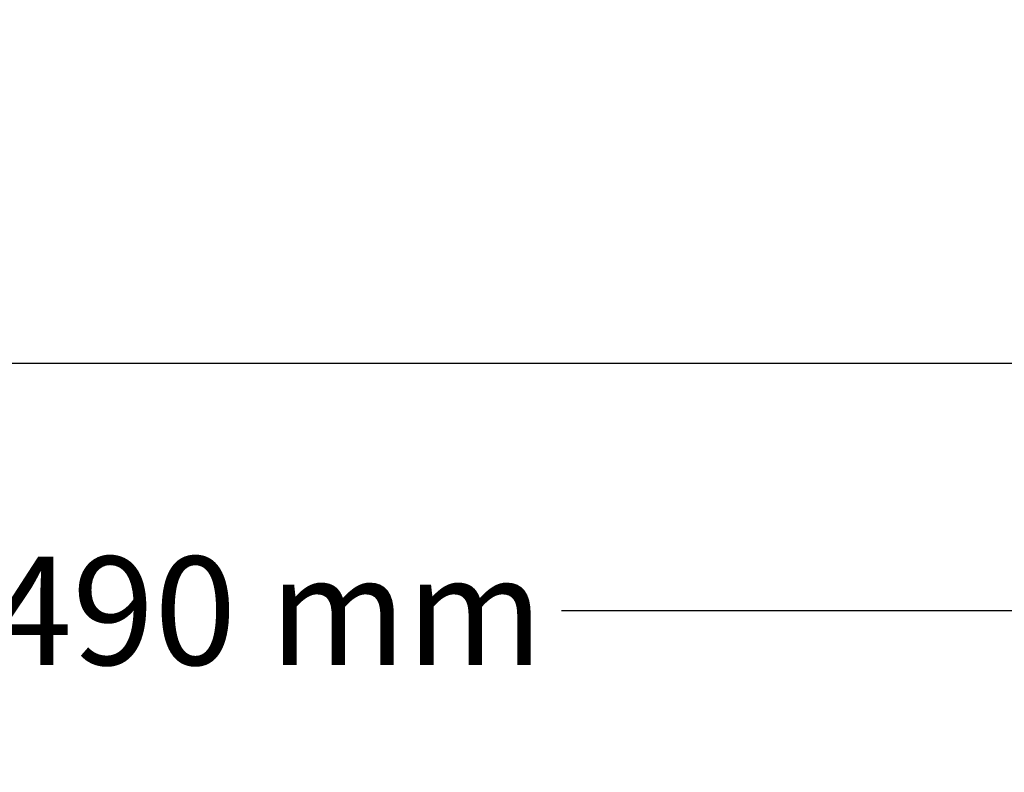
# Model space of a CAD drawing. Units: millimetres. Extents: x 12560 to 17861, y 4679 to 9036.
# Drawn here: x 13733 to 14324, y 4679 to 5131 of the extents above; entities that cross this region are included whole.
import ezdxf

# ---------------------------------------------------------------- set-up
doc = ezdxf.new("R2010")
doc.units = ezdxf.units.MM
doc.header["$MEASUREMENT"] = 0
doc.styles.get("Standard").update_dxf_attribs({"font": 'arial.ttf'})
doc.dimstyles.get("Standard").update_dxf_attribs({"dimtxt": 65, "dimasz": 65, "dimexe": 0.18, "dimexo": 0.0625, "dimgap": 20, "dimtad": 0, "dimdec": 4, "dimzin": 0, "dimdsep": 46, "dimtxsty": 'Standard', "dimcen": 0.09, "dimadec": 0, "dimazin": 0, "dimtfac": 1, "dimtdec": 4, "dimtofl": 0, "dimtmove": 0, "dimatfit": 3, "dimfxl": 0, "dimtolj": 1, "dimtzin": 0, "dimarcsym": 0})

# ---------------------------------------------------------------- blocks, each defined once
blk = doc.blocks.new('*D20')
at = {"color": 0, "lineweight": -2, "transparency": 16777216}
for p, q in [((13129.09, 5637.33), (13129.09, 4775.76)), ((14584.71, 5637.33), (14584.71, 4775.76)), ((13194.09, 4775.94), (13655.51, 4775.94)), ((14519.71, 4775.94), (14058.29, 4775.94))]:
    blk.add_line(p, q, dxfattribs=at)
at = {"color": 0, "transparency": 16777216}
for points in [[(13194.09, 4786.77), (13194.09, 4765.1), (13129.09, 4775.94)], [(14519.71, 4786.77), (14519.71, 4765.1), (14584.71, 4775.94)]]:
    blk.add_solid(points, dxfattribs=at)
at = {"layer": 'Defpoints', "color": 0, "transparency": 16777216}
for p in [(13129.09, 5637.39), (14584.71, 5637.39), (14584.71, 4775.94)]:
    blk.add_point(p, dxfattribs=at)
at = {"color": 0, "transparency": 16777216, "insert": (13856.9, 4775.94), "char_height": 65, "attachment_point": 5}
blk.add_mtext('\\A1;1490 mm', dxfattribs=at)
blk = doc.blocks.new('*D21')
at = {"color": 0, "lineweight": -2, "transparency": 16777216}
for p, q in [((13856.96, 6391.59), (14796.52, 6391.59)), ((14796.34, 6326.59), (14796.34, 5859.43)), ((14796.34, 4989.5), (14796.34, 5456.66)), ((13856.96, 4924.5), (14796.52, 4924.5))]:
    blk.add_line(p, q, dxfattribs=at)
at = {"color": 0, "transparency": 16777216}
for points in [[(14785.51, 6326.59), (14807.17, 6326.59), (14796.34, 6391.59)], [(14785.51, 4989.5), (14807.17, 4989.5), (14796.34, 4924.5)]]:
    blk.add_solid(points, dxfattribs=at)
at = {"layer": 'Defpoints', "color": 0, "transparency": 16777216}
for p in [(13856.9, 6391.59), (13856.9, 4924.5), (14796.34, 4924.5)]:
    blk.add_point(p, dxfattribs=at)
at = {"color": 0, "transparency": 16777216, "insert": (14796.34, 5658.04), "char_height": 65, "attachment_point": 5, "rotation": 90}
blk.add_mtext('\\A1;1475 mm', dxfattribs=at)

msp = doc.modelspace()

# ---------------------------------------------------------------- linework, layer by layer
at = {"color": 5}
msp.add_line((12560.12753, 4924.46054), (17861.13445, 4924.46054), dxfattribs=at)

# ---------------------------------------------------------------- dimensions: what is measured, and where the dimension line sits
dim = msp.add_linear_dim(base=(14796.33926, 4924.49923), p1=(13856.90045, 6391.58735), p2=(13856.90045, 4924.49923), angle=90, text='1475 mm', dimstyle='Standard')
dim.commit()
dim.dimension.update_dxf_attribs({"geometry": '*D21', "text_midpoint": (14796.33926, 5658.04329)})
dim = msp.add_linear_dim(base=(14584.71433, 4775.9354), p1=(13129.08657, 5637.39472), p2=(14584.71433, 5637.39472), text='1490 mm', dimstyle='Standard')
dim.commit()
dim.dimension.update_dxf_attribs({"geometry": '*D20', "text_midpoint": (13856.90045, 4775.9354)})

doc.saveas('drawing.dxf')
